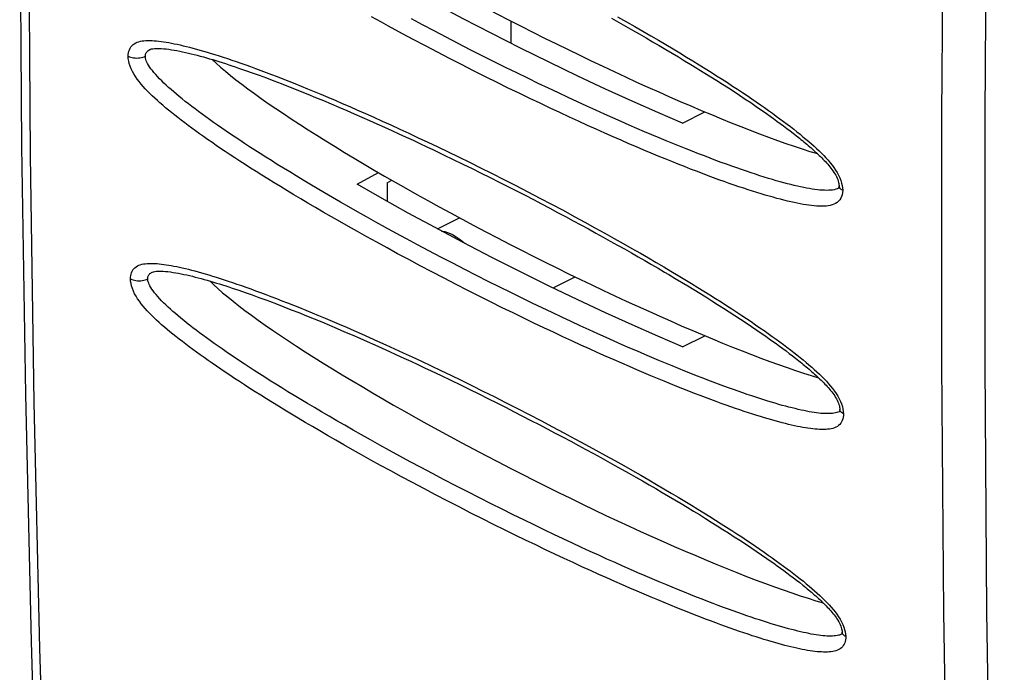
# Model space of a CAD drawing. Units: millimetres. Extents: x -32.3 to 12.2, y -27.9 to 27.9.
# Drawn here: x -32.3 to -16.3, y -16.3 to -5.7 of the extents above; entities that cross this region are included whole.
import ezdxf

# ---------------------------------------------------------------- set-up
doc = ezdxf.new("R2010")
doc.units = ezdxf.units.MM
doc.header["$LTSCALE"] = 16.335
doc.layers.get('0').update_dxf_attribs({"linetype": 'CONTINUOUS'})
for name, color, linetype in [('ASSI', 7, 'CONTINUOUS'), ('DRAFT', 7, 'CONTINUOUS'), ('RACCORDO', 7, 'CONTINUOUS')]:
    doc.layers.add(name, color=color, linetype=linetype)

msp = doc.modelspace()

# ---------------------------------------------------------------- linework, layer by layer
at = {"color": 7, "linetype": 'CONTINUOUS'}
msp.add_line((-24.347, -6.051), (-24.347, -5.688), dxfattribs=at)
msp.add_lwpolyline([(-32.031, 16.714), (-32.15, 12.666), (-32.242, 8.557), (-32.303, 4.463), (-32.334, 0.384), (-32.334, -3.679), (-32.303, -7.726), (-32.242, -11.757), (-32.15, -15.771), (-32.031, -19.688)], dxfattribs=at)
at = {"color": 250, "linetype": 'CONTINUOUS'}
for points in [[(-31.884, -19.866), (-32.006, -15.886), (-32.096, -11.888), (-32.157, -7.874), (-32.187, -3.844), (-32.187, 0.202), (-32.157, 4.264), (-32.096, 8.341), (-32.006, 12.433), (-31.884, 16.539)], [(-17.16, -23.308), (-17.254, -19.309), (-17.317, -15.294), (-17.348, -11.263), (-17.348, -7.217), (-17.317, -3.156), (-17.254, 0.92)], [(-16.334, -27.276), (-16.459, -23.297), (-16.553, -19.302), (-16.616, -15.291), (-16.647, -11.265), (-16.647, -7.222), (-16.616, -3.165)]]:
    msp.add_lwpolyline(points, dxfattribs=at)
at = {"layer": 'ASSI', "color": 7, "linetype": 'CONTINUOUS'}
for p, q in [((-25.547, -9.065), (-25.186, -8.884)), ((-23.667, -10.025), (-23.306, -9.845))]:
    msp.add_line(p, q, dxfattribs=at)
msp.add_lwpolyline([(-25.479, -9.101), (-25.427, -9.11), (-25.365, -9.129), (-25.302, -9.157), (-25.239, -9.192), (-25.177, -9.235), (-25.116, -9.285), (-25.098, -9.303)], dxfattribs=at)
at = {"layer": 'DRAFT', "color": 7, "linetype": 'CONTINUOUS'}
for p, q in [((-21.561, -7.345), (-21.201, -7.164)), ((-26.852, -8.337), (-26.504, -8.149)), ((-26.365, -8.316), (-26.287, -8.274)), ((-26.365, -8.316), (-26.365, -8.615)), ((-21.561, -10.983), (-21.201, -10.801))]:
    msp.add_line(p, q, dxfattribs=at)
for points in [[(-21.561, -7.345), (-21.964, -7.173), (-22.383, -6.989), (-22.815, -6.792), (-23.266, -6.581), (-23.731, -6.357), (-24.197, -6.128), (-24.664, -5.891), (-25.13, -5.649), (-25.584, -5.408), (-26.02, -5.171)], [(-26.02, -8.808), (-26.442, -8.572), (-26.852, -8.337)], [(-21.561, -10.983), (-21.964, -10.811), (-22.383, -10.626), (-22.815, -10.429), (-23.266, -10.218), (-23.731, -9.995), (-24.197, -9.765), (-24.664, -9.529), (-25.13, -9.286), (-25.584, -9.045), (-26.02, -8.808)]]:
    msp.add_lwpolyline(points, dxfattribs=at)
for centre, start_param, end_param in [((-23.852, -5.073), -2.746764, -0.594499), ((-23.852, -8.71), -2.751725, -0.588478), ((-23.852, -12.347), -2.772898, -0.566486)]:
    msp.add_ellipse(centre, major_axis=(5.646, -2.877), ratio=0.12201, start_param=start_param, end_param=end_param, dxfattribs=at)
at = {"layer": 'RACCORDO', "color": 7, "linetype": 'CONTINUOUS'}
for p, q in [((-22.717, -5.641), (-22.601, -5.706)), ((-22.601, -5.706), (-22.488, -5.77)), ((-22.488, -5.77), (-22.375, -5.834)), ((-22.375, -5.834), (-22.265, -5.897)), ((-22.265, -5.897), (-22.156, -5.96)), ((-22.156, -5.96), (-22.048, -6.023)), ((-22.048, -6.023), (-21.941, -6.085)), ((-30.219, -6.149), (-30.219, -6.149)), ((-21.941, -6.085), (-21.836, -6.147)), ((-21.836, -6.147), (-21.732, -6.208)), ((-21.732, -6.208), (-21.63, -6.27)), ((-21.63, -6.27), (-21.528, -6.331)), ((-21.528, -6.331), (-21.428, -6.391)), ((-28.777, -6.45), (-28.667, -6.488)), ((-28.667, -6.488), (-28.556, -6.528)), ((-28.556, -6.528), (-28.441, -6.569)), ((-21.296, -6.472), (-21.199, -6.533)), ((-21.199, -6.533), (-21.102, -6.593)), ((-28.441, -6.569), (-28.325, -6.612)), ((-28.325, -6.612), (-28.206, -6.657)), ((-28.206, -6.657), (-28.086, -6.703)), ((-28.086, -6.703), (-27.963, -6.751)), ((-21.102, -6.593), (-21.006, -6.653)), ((-21.006, -6.653), (-20.912, -6.714)), ((-20.912, -6.714), (-20.818, -6.774)), ((-27.777, -6.825), (-27.651, -6.876)), ((-27.651, -6.876), (-27.525, -6.928)), ((-20.818, -6.774), (-20.726, -6.834)), ((-20.726, -6.834), (-20.635, -6.894)), ((-27.525, -6.928), (-27.398, -6.98)), ((-27.398, -6.98), (-27.272, -7.033)), ((-27.272, -7.033), (-27.146, -7.087)), ((-20.635, -6.894), (-20.544, -6.954)), ((-20.544, -6.954), (-20.455, -7.013)), ((-20.455, -7.013), (-20.368, -7.073)), ((-27.146, -7.087), (-27.02, -7.141)), ((-27.02, -7.141), (-26.896, -7.195)), ((-26.896, -7.195), (-26.772, -7.249)), ((-20.368, -7.073), (-20.31, -7.113)), ((-20.31, -7.113), (-20.252, -7.153)), ((-20.252, -7.153), (-20.196, -7.192)), ((-20.196, -7.192), (-20.14, -7.232)), ((-26.772, -7.249), (-26.65, -7.303)), ((-26.65, -7.303), (-26.528, -7.357)), ((-26.528, -7.357), (-26.408, -7.411)), ((-20.14, -7.232), (-20.084, -7.272)), ((-20.084, -7.272), (-20.029, -7.312)), ((-20.029, -7.312), (-19.975, -7.351)), ((-19.975, -7.351), (-19.921, -7.391)), ((-26.408, -7.411), (-26.289, -7.465)), ((-26.289, -7.465), (-26.172, -7.519)), ((-26.172, -7.519), (-26.056, -7.572)), ((-19.921, -7.391), (-19.868, -7.431)), ((-19.868, -7.431), (-19.816, -7.471)), ((-19.816, -7.471), (-19.764, -7.511)), ((-19.764, -7.511), (-19.713, -7.551)), ((-26.056, -7.572), (-25.942, -7.625)), ((-25.942, -7.625), (-25.829, -7.678)), ((-25.829, -7.678), (-25.718, -7.73)), ((-25.718, -7.73), (-25.609, -7.782)), ((-25.609, -7.782), (-25.448, -7.859)), ((-25.448, -7.859), (-25.29, -7.935)), ((-25.29, -7.935), (-25.135, -8.011)), ((-25.135, -8.011), (-24.983, -8.085)), ((-24.983, -8.085), (-24.834, -8.159)), ((-24.834, -8.159), (-24.687, -8.232)), ((-24.687, -8.232), (-24.542, -8.305)), ((-24.542, -8.305), (-24.4, -8.377)), ((-24.4, -8.377), (-24.26, -8.448)), ((-24.26, -8.448), (-24.122, -8.519)), ((-19.028, -8.405), (-19.028, -8.405)), ((-19.018, -8.368), (-19.018, -8.368)), ((-24.122, -8.519), (-23.987, -8.59)), ((-23.987, -8.59), (-23.853, -8.659)), ((-23.853, -8.659), (-23.721, -8.728)), ((-23.721, -8.728), (-23.592, -8.797)), ((-23.592, -8.797), (-23.464, -8.865)), ((-23.464, -8.865), (-23.338, -8.933)), ((-23.338, -8.933), (-23.214, -8.999)), ((-23.214, -8.999), (-23.092, -9.066)), ((-23.092, -9.066), (-22.972, -9.132)), ((-22.972, -9.132), (-22.853, -9.197)), ((-22.853, -9.197), (-22.736, -9.262)), ((-22.736, -9.262), (-22.62, -9.327)), ((-22.62, -9.327), (-22.507, -9.391)), ((-22.507, -9.391), (-22.394, -9.454)), ((-22.394, -9.454), (-22.284, -9.518)), ((-22.284, -9.518), (-22.174, -9.58)), ((-22.174, -9.58), (-22.066, -9.643)), ((-22.066, -9.643), (-21.96, -9.705)), ((-21.96, -9.705), (-21.854, -9.767)), ((-30.183, -9.77), (-30.183, -9.77)), ((-21.854, -9.767), (-21.785, -9.808)), ((-21.785, -9.808), (-21.682, -9.869)), ((-21.682, -9.869), (-21.58, -9.93)), ((-28.775, -10.062), (-28.668, -10.099)), ((-21.58, -9.93), (-21.479, -9.991)), ((-21.479, -9.991), (-21.38, -10.052)), ((-21.38, -10.052), (-21.281, -10.112)), ((-28.668, -10.099), (-28.558, -10.137)), ((-28.558, -10.137), (-28.447, -10.178)), ((-21.281, -10.112), (-21.184, -10.172)), ((-21.184, -10.172), (-21.087, -10.233)), ((-21.087, -10.233), (-20.992, -10.293)), ((-28.276, -10.241), (-28.159, -10.285)), ((-28.159, -10.285), (-28.04, -10.331)), ((-28.04, -10.331), (-27.92, -10.378)), ((-27.92, -10.378), (-27.798, -10.426)), ((-20.992, -10.293), (-20.897, -10.353)), ((-20.897, -10.353), (-20.804, -10.413)), ((-27.798, -10.426), (-27.675, -10.476)), ((-27.675, -10.476), (-27.551, -10.526)), ((-27.551, -10.526), (-27.426, -10.578)), ((-20.804, -10.413), (-20.712, -10.472)), ((-20.712, -10.472), (-20.62, -10.532)), ((-20.62, -10.532), (-20.53, -10.592)), ((-27.426, -10.578), (-27.302, -10.63)), ((-27.302, -10.63), (-27.177, -10.683)), ((-27.177, -10.683), (-27.053, -10.736)), ((-20.53, -10.592), (-20.442, -10.652)), ((-20.442, -10.652), (-20.354, -10.711)), ((-20.354, -10.711), (-20.267, -10.771)), ((-27.053, -10.736), (-26.93, -10.789)), ((-26.93, -10.789), (-26.807, -10.843)), ((-26.807, -10.843), (-26.686, -10.896)), ((-20.267, -10.771), (-20.211, -10.81)), ((-20.211, -10.81), (-20.154, -10.85)), ((-20.154, -10.85), (-20.098, -10.89)), ((-26.686, -10.896), (-26.565, -10.95)), ((-26.565, -10.95), (-26.445, -11.004)), ((-26.445, -11.004), (-26.326, -11.057)), ((-20.098, -10.89), (-20.043, -10.929)), ((-20.043, -10.929), (-19.989, -10.969)), ((-19.989, -10.969), (-19.935, -11.009)), ((-19.935, -11.009), (-19.881, -11.048)), ((-26.326, -11.057), (-26.209, -11.111)), ((-26.209, -11.111), (-26.093, -11.164)), ((-26.093, -11.164), (-25.979, -11.217)), ((-19.881, -11.048), (-19.829, -11.088)), ((-19.829, -11.088), (-19.777, -11.128)), ((-19.777, -11.128), (-19.726, -11.167)), ((-25.979, -11.217), (-25.866, -11.269)), ((-25.866, -11.269), (-25.755, -11.322)), ((-25.755, -11.322), (-25.646, -11.373)), ((-25.646, -11.373), (-25.484, -11.45)), ((-25.484, -11.45), (-25.327, -11.526)), ((-25.327, -11.526), (-25.172, -11.601)), ((-25.172, -11.601), (-25.02, -11.675)), ((-25.02, -11.675), (-24.871, -11.748)), ((-24.871, -11.748), (-24.725, -11.821)), ((-24.725, -11.821), (-24.58, -11.893)), ((-24.58, -11.893), (-24.439, -11.965)), ((-24.439, -11.965), (-24.299, -12.036)), ((-24.299, -12.036), (-24.161, -12.107)), ((-24.161, -12.107), (-24.026, -12.177)), ((-19.013, -12.034), (-19.014, -12.035)), ((-19.014, -12.035), (-19.014, -12.035)), ((-19.01, -12.032), (-19.011, -12.033)), ((-24.026, -12.177), (-23.892, -12.246)), ((-23.892, -12.246), (-23.76, -12.315)), ((-23.76, -12.315), (-23.631, -12.383)), ((-23.631, -12.383), (-23.503, -12.451)), ((-23.503, -12.451), (-23.378, -12.518)), ((-23.378, -12.518), (-23.254, -12.585)), ((-23.254, -12.585), (-23.132, -12.651)), ((-23.132, -12.651), (-23.011, -12.716)), ((-23.011, -12.716), (-22.892, -12.781)), ((-22.892, -12.781), (-22.775, -12.846)), ((-22.775, -12.846), (-22.66, -12.91)), ((-22.66, -12.91), (-22.546, -12.974)), ((-22.546, -12.974), (-22.434, -13.037)), ((-22.434, -13.037), (-22.323, -13.1)), ((-22.323, -13.1), (-22.214, -13.162)), ((-22.214, -13.162), (-22.106, -13.224)), ((-22.106, -13.224), (-21.999, -13.286)), ((-21.999, -13.286), (-21.894, -13.348)), ((-21.894, -13.348), (-21.79, -13.409)), ((-21.79, -13.409), (-21.688, -13.47)), ((-21.688, -13.47), (-21.586, -13.53)), ((-21.586, -13.53), (-21.486, -13.59)), ((-21.486, -13.59), (-21.386, -13.651)), ((-21.386, -13.651), (-21.288, -13.71)), ((-21.288, -13.71), (-21.191, -13.77)), ((-21.191, -13.77), (-21.095, -13.83)), ((-21.095, -13.83), (-21, -13.889)), ((-21, -13.889), (-20.906, -13.949)), ((-20.906, -13.949), (-20.813, -14.008)), ((-20.813, -14.008), (-20.721, -14.068)), ((-20.721, -14.068), (-20.63, -14.127)), ((-20.63, -14.127), (-20.54, -14.186)), ((-20.54, -14.186), (-20.452, -14.245)), ((-20.452, -14.245), (-20.364, -14.304)), ((-20.364, -14.304), (-20.278, -14.363)), ((-20.278, -14.363), (-20.193, -14.422)), ((-20.193, -14.422), (-20.137, -14.461)), ((-20.137, -14.461), (-20.081, -14.501)), ((-20.081, -14.501), (-20.026, -14.54)), ((-20.026, -14.54), (-19.972, -14.579)), ((-19.972, -14.579), (-19.918, -14.618)), ((-19.918, -14.618), (-19.865, -14.658)), ((-19.865, -14.658), (-19.812, -14.697)), ((-19.812, -14.697), (-19.761, -14.736)), ((-19.761, -14.736), (-19.709, -14.776)), ((-19.709, -14.776), (-19.659, -14.815)), ((-18.974, -15.651), (-18.976, -15.652)), ((-18.975, -15.652), (-18.976, -15.652)), ((-18.973, -15.65), (-18.974, -15.651)), ((-18.973, -15.65), (-18.974, -15.651))]:
    msp.add_line(p, q, dxfattribs=at)
at = {"layer": 'RACCORDO', "color": 250, "linetype": 'CONTINUOUS'}
for p, q in [((-26.112, -5.893), (-26.341, -5.769)), ((-18.967, -8.36), (-18.962, -8.4)), ((-18.962, -8.4), (-18.96, -8.438)), ((-18.956, -11.993), (-18.95, -12.033)), ((-18.95, -12.033), (-18.948, -12.071)), ((-18.919, -15.616), (-18.913, -15.654)), ((-18.913, -15.654), (-18.911, -15.69))]:
    msp.add_line(p, q, dxfattribs=at)
for points in [[(-26.341, -5.769), (-26.456, -5.706), (-26.618, -5.617)], [(-21.114, -7.916), (-21.208, -7.88), (-21.305, -7.843), (-21.404, -7.804), (-21.506, -7.764), (-21.611, -7.722), (-21.718, -7.678), (-21.829, -7.633), (-21.943, -7.586), (-22.059, -7.537), (-22.179, -7.486), (-22.303, -7.433), (-22.429, -7.378), (-22.56, -7.321), (-22.694, -7.262), (-22.831, -7.2), (-22.973, -7.137), (-23.118, -7.07), (-23.268, -7.002), (-23.421, -6.93), (-23.579, -6.856), (-23.741, -6.78), (-23.907, -6.7), (-24.079, -6.617), (-24.256, -6.531), (-24.439, -6.441), (-24.626, -6.348), (-24.818, -6.251), (-25.014, -6.152), (-25.21, -6.051), (-25.405, -5.95), (-25.6, -5.848), (-25.788, -5.748), (-25.969, -5.652)], [(-22.619, -5.617), (-22.475, -5.698), (-22.338, -5.776), (-22.205, -5.853), (-22.076, -5.927), (-21.953, -6), (-21.833, -6.07), (-21.717, -6.139), (-21.606, -6.206), (-21.498, -6.272), (-21.393, -6.335), (-21.292, -6.398), (-21.194, -6.458), (-21.099, -6.518), (-21.008, -6.576), (-20.919, -6.633), (-20.832, -6.688), (-20.749, -6.743), (-20.668, -6.796), (-20.589, -6.848), (-20.513, -6.899), (-20.439, -6.949), (-20.367, -6.998), (-20.298, -7.046), (-20.23, -7.094), (-20.164, -7.14), (-20.101, -7.186), (-20.039, -7.231), (-19.979, -7.275), (-19.92, -7.318), (-19.863, -7.361), (-19.808, -7.403), (-19.755, -7.445), (-19.703, -7.486), (-19.653, -7.526), (-19.605, -7.566), (-19.558, -7.605), (-19.512, -7.644), (-19.468, -7.683), (-19.425, -7.721), (-19.384, -7.759), (-19.344, -7.797), (-19.306, -7.835), (-19.268, -7.873), (-19.232, -7.911), (-19.198, -7.95), (-19.165, -7.989), (-19.133, -8.028), (-19.103, -8.068), (-19.075, -8.109), (-19.049, -8.151), (-19.026, -8.193), (-19.007, -8.236)], [(-18.96, -8.438), (-18.962, -8.475), (-18.967, -8.509), (-18.977, -8.54), (-18.99, -8.568), (-19.006, -8.594), (-19.026, -8.617), (-19.049, -8.636), (-19.075, -8.652), (-19.103, -8.665), (-19.132, -8.675), (-19.164, -8.683), (-19.196, -8.689), (-19.231, -8.693), (-19.267, -8.695), (-19.304, -8.696), (-19.342, -8.695), (-19.382, -8.693), (-19.423, -8.69), (-19.466, -8.686), (-19.51, -8.68), (-19.555, -8.673), (-19.602, -8.666), (-19.65, -8.657), (-19.699, -8.648), (-19.751, -8.637), (-19.803, -8.625), (-19.858, -8.613), (-19.914, -8.599), (-19.971, -8.584), (-20.03, -8.569), (-20.091, -8.552), (-20.154, -8.534), (-20.218, -8.515), (-20.285, -8.496), (-20.353, -8.475), (-20.423, -8.453), (-20.495, -8.429), (-20.569, -8.405), (-20.645, -8.38), (-20.723, -8.353), (-20.803, -8.325), (-20.886, -8.296), (-20.971, -8.265), (-21.058, -8.233), (-21.147, -8.2), (-21.239, -8.165), (-21.334, -8.129), (-21.431, -8.092), (-21.531, -8.053), (-21.633, -8.012), (-21.739, -7.97), (-21.847, -7.926), (-21.958, -7.881), (-22.072, -7.833), (-22.189, -7.784), (-22.31, -7.733), (-22.434, -7.68), (-22.561, -7.625), (-22.692, -7.567), (-22.826, -7.508), (-22.964, -7.446), (-23.106, -7.382), (-23.252, -7.316), (-23.402, -7.247), (-23.556, -7.175), (-23.714, -7.101), (-23.877, -7.024), (-24.044, -6.945), (-24.216, -6.861), (-24.394, -6.775), (-24.577, -6.684), (-24.765, -6.591), (-24.958, -6.494), (-25.155, -6.394), (-25.351, -6.294), (-25.547, -6.192), (-25.742, -6.09), (-25.931, -5.99), (-26.112, -5.893)], [(-30.571, -6.259), (-30.57, -6.231), (-30.567, -6.203), (-30.561, -6.177), (-30.552, -6.152), (-30.541, -6.128), (-30.527, -6.106), (-30.511, -6.087), (-30.492, -6.07), (-30.471, -6.055), (-30.449, -6.042), (-30.425, -6.032), (-30.399, -6.023), (-30.372, -6.016), (-30.343, -6.011), (-30.314, -6.007), (-30.283, -6.005), (-30.251, -6.003), (-30.218, -6.003), (-30.183, -6.004), (-30.148, -6.006), (-30.111, -6.009), (-30.074, -6.013), (-30.035, -6.018), (-29.994, -6.023), (-29.953, -6.03), (-29.91, -6.037), (-29.866, -6.045), (-29.821, -6.055), (-29.774, -6.064), (-29.726, -6.075), (-29.676, -6.087), (-29.625, -6.099), (-29.573, -6.113), (-29.519, -6.127), (-29.463, -6.142), (-29.406, -6.158), (-29.347, -6.175), (-29.287, -6.193), (-29.225, -6.212), (-29.161, -6.232), (-29.095, -6.252), (-29.028, -6.274), (-28.958, -6.297), (-28.887, -6.321), (-28.814, -6.346), (-28.739, -6.372), (-28.661, -6.4), (-28.582, -6.428), (-28.5, -6.458), (-28.416, -6.489), (-28.33, -6.522), (-28.241, -6.555), (-28.15, -6.59), (-28.057, -6.627), (-27.961, -6.664), (-27.862, -6.704), (-27.761, -6.745), (-27.656, -6.787), (-27.549, -6.831), (-27.439, -6.877), (-27.326, -6.925), (-27.21, -6.974), (-27.091, -7.025), (-26.968, -7.078), (-26.842, -7.133), (-26.713, -7.191), (-26.58, -7.25), (-26.443, -7.312), (-26.302, -7.376), (-26.157, -7.442), (-26.009, -7.511), (-25.856, -7.583), (-25.7, -7.657), (-25.539, -7.733), (-25.373, -7.813), (-25.201, -7.896), (-25.025, -7.983), (-24.845, -8.072), (-24.658, -8.166), (-24.467, -8.262), (-24.274, -8.361), (-24.079, -8.461), (-23.883, -8.564), (-23.691, -8.665), (-23.505, -8.763), (-23.325, -8.861), (-23.151, -8.955), (-22.985, -9.046), (-22.825, -9.134), (-22.672, -9.22), (-22.525, -9.302), (-22.384, -9.382), (-22.248, -9.46), (-22.117, -9.536), (-21.99, -9.61), (-21.868, -9.682), (-21.75, -9.752), (-21.636, -9.82), (-21.526, -9.887), (-21.419, -9.951), (-21.316, -10.015), (-21.216, -10.076), (-21.12, -10.136), (-21.026, -10.195), (-20.936, -10.253), (-20.848, -10.309), (-20.763, -10.364), (-20.681, -10.418), (-20.601, -10.471), (-20.524, -10.522), (-20.449, -10.573), (-20.376, -10.622), (-20.305, -10.671), (-20.237, -10.719), (-20.17, -10.766), (-20.105, -10.812), (-20.043, -10.857), (-19.982, -10.902), (-19.922, -10.946), (-19.865, -10.989), (-19.809, -11.031), (-19.755, -11.073), (-19.703, -11.114), (-19.652, -11.155), (-19.603, -11.195), (-19.555, -11.235), (-19.509, -11.274), (-19.464, -11.313), (-19.421, -11.351), (-19.379, -11.389), (-19.339, -11.427), (-19.3, -11.466), (-19.262, -11.504), (-19.225, -11.542), (-19.19, -11.581), (-19.157, -11.62), (-19.125, -11.659), (-19.094, -11.7), (-19.066, -11.741), (-19.04, -11.783), (-19.016, -11.825), (-18.996, -11.868)], [(-30.291, -6.259), (-30.29, -6.247), (-30.289, -6.236), (-30.287, -6.224), (-30.283, -6.212), (-30.278, -6.201), (-30.27, -6.19), (-30.261, -6.179), (-30.25, -6.169), (-30.237, -6.159), (-30.221, -6.15), (-30.219, -6.149)], [(-26.192, -9.468), (-26.365, -9.374), (-26.532, -9.283), (-26.691, -9.195), (-26.844, -9.109), (-26.992, -9.026), (-27.132, -8.946), (-27.269, -8.869), (-27.4, -8.793), (-27.527, -8.719), (-27.649, -8.647), (-27.767, -8.577), (-27.881, -8.509), (-27.991, -8.442), (-28.098, -8.378), (-28.201, -8.314), (-28.301, -8.253), (-28.397, -8.193), (-28.491, -8.134), (-28.581, -8.076), (-28.669, -8.02), (-28.754, -7.965), (-28.836, -7.911), (-28.916, -7.859), (-28.993, -7.807), (-29.069, -7.756), (-29.142, -7.707), (-29.212, -7.658), (-29.281, -7.61), (-29.348, -7.564), (-29.412, -7.518), (-29.475, -7.472), (-29.536, -7.428), (-29.595, -7.384), (-29.653, -7.341), (-29.709, -7.298), (-29.763, -7.256), (-29.815, -7.215), (-29.866, -7.175), (-29.915, -7.135), (-29.963, -7.095), (-30.009, -7.056), (-30.054, -7.017), (-30.097, -6.978), (-30.139, -6.94), (-30.179, -6.902), (-30.218, -6.864), (-30.256, -6.826), (-30.293, -6.788), (-30.328, -6.749), (-30.361, -6.71), (-30.394, -6.67), (-30.424, -6.63), (-30.452, -6.589), (-30.479, -6.547), (-30.502, -6.505), (-30.522, -6.462), (-30.54, -6.419), (-30.553, -6.377), (-30.563, -6.337), (-30.569, -6.297), (-30.571, -6.259)], [(-30.571, -6.259), (-30.551, -6.268), (-30.53, -6.275), (-30.507, -6.28), (-30.482, -6.285), (-30.457, -6.287), (-30.431, -6.288), (-30.405, -6.287), (-30.38, -6.285), (-30.355, -6.28), (-30.332, -6.275), (-30.31, -6.267), (-30.291, -6.259)], [(-21.151, -11.523), (-21.241, -11.488), (-21.334, -11.452), (-21.429, -11.415), (-21.527, -11.375), (-21.628, -11.335), (-21.732, -11.292), (-21.838, -11.249), (-21.948, -11.203), (-22.06, -11.156), (-22.176, -11.106), (-22.295, -11.055), (-22.417, -11.002), (-22.542, -10.947), (-22.671, -10.89), (-22.804, -10.831), (-22.94, -10.77), (-23.08, -10.706), (-23.225, -10.64), (-23.372, -10.571), (-23.525, -10.5), (-23.681, -10.426), (-23.841, -10.349), (-24.007, -10.27), (-24.177, -10.187), (-24.353, -10.101), (-24.533, -10.012), (-24.719, -9.918), (-24.909, -9.822), (-25.102, -9.724), (-25.296, -9.624), (-25.492, -9.522), (-25.683, -9.421), (-25.868, -9.323), (-26.048, -9.226), (-26.221, -9.132), (-26.387, -9.041), (-26.546, -8.954), (-26.699, -8.868), (-26.845, -8.786), (-26.985, -8.706), (-27.121, -8.629), (-27.252, -8.553), (-27.378, -8.48), (-27.499, -8.408), (-27.617, -8.339), (-27.73, -8.271), (-27.84, -8.205), (-27.946, -8.14), (-28.049, -8.078), (-28.148, -8.016), (-28.244, -7.956), (-28.336, -7.898), (-28.426, -7.841), (-28.513, -7.785), (-28.598, -7.731), (-28.679, -7.677), (-28.758, -7.625), (-28.835, -7.574), (-28.909, -7.524), (-28.981, -7.475), (-29.051, -7.427), (-29.119, -7.38), (-29.185, -7.334), (-29.248, -7.288), (-29.31, -7.244), (-29.37, -7.2), (-29.428, -7.157), (-29.485, -7.115), (-29.539, -7.073), (-29.592, -7.032), (-29.643, -6.992), (-29.692, -6.953), (-29.74, -6.914), (-29.786, -6.876), (-29.83, -6.838), (-29.873, -6.802), (-29.914, -6.765), (-29.953, -6.729), (-29.991, -6.694), (-30.026, -6.659), (-30.061, -6.624), (-30.093, -6.59), (-30.124, -6.557), (-30.152, -6.524), (-30.178, -6.492), (-30.202, -6.461), (-30.222, -6.431), (-30.24, -6.403), (-30.255, -6.377), (-30.267, -6.353), (-30.276, -6.331), (-30.282, -6.31), (-30.287, -6.292), (-30.29, -6.274), (-30.291, -6.259)], [(-19.123, -8.433), (-19.153, -8.436), (-19.185, -8.438), (-19.218, -8.439), (-19.253, -8.438), (-19.29, -8.437), (-19.329, -8.434), (-19.369, -8.429), (-19.411, -8.424), (-19.454, -8.418), (-19.499, -8.411), (-19.546, -8.402), (-19.594, -8.393), (-19.644, -8.382), (-19.695, -8.371), (-19.748, -8.359), (-19.803, -8.345), (-19.859, -8.331), (-19.918, -8.316), (-19.978, -8.299), (-20.039, -8.282), (-20.103, -8.263), (-20.168, -8.244), (-20.235, -8.223), (-20.305, -8.201), (-20.376, -8.178), (-20.449, -8.154), (-20.524, -8.129), (-20.602, -8.102), (-20.681, -8.075), (-20.763, -8.046), (-20.848, -8.015), (-20.934, -7.984), (-21.023, -7.951), (-21.114, -7.916)], [(-19.007, -8.236), (-18.99, -8.278), (-18.977, -8.32), (-18.967, -8.36)], [(-19.07, -8.422), (-19.096, -8.428), (-19.123, -8.433)], [(-19.028, -8.405), (-19.047, -8.414), (-19.07, -8.422)], [(-18.96, -8.438), (-18.977, -8.429), (-18.991, -8.418), (-19.003, -8.406), (-19.011, -8.394), (-19.016, -8.381), (-19.018, -8.368)], [(-18.948, -12.071), (-18.948, -12.099), (-18.952, -12.126), (-18.957, -12.152), (-18.966, -12.178), (-18.977, -12.202), (-18.991, -12.224), (-19.007, -12.243), (-19.026, -12.26), (-19.047, -12.275), (-19.069, -12.288), (-19.094, -12.298), (-19.12, -12.307), (-19.147, -12.314), (-19.175, -12.319), (-19.205, -12.323), (-19.235, -12.325), (-19.267, -12.326), (-19.301, -12.326), (-19.335, -12.325), (-19.37, -12.323), (-19.407, -12.32), (-19.444, -12.317), (-19.483, -12.312), (-19.524, -12.306), (-19.565, -12.3), (-19.608, -12.292), (-19.652, -12.284), (-19.697, -12.275), (-19.744, -12.265), (-19.792, -12.254), (-19.841, -12.242), (-19.892, -12.23), (-19.945, -12.217), (-19.999, -12.202), (-20.055, -12.187), (-20.112, -12.171), (-20.17, -12.154), (-20.231, -12.136), (-20.293, -12.117), (-20.357, -12.098), (-20.422, -12.077), (-20.49, -12.055), (-20.559, -12.032), (-20.63, -12.008), (-20.703, -11.983), (-20.779, -11.957), (-20.856, -11.929), (-20.936, -11.901), (-21.017, -11.871), (-21.101, -11.84), (-21.187, -11.807), (-21.276, -11.774), (-21.367, -11.739), (-21.46, -11.702), (-21.556, -11.664), (-21.655, -11.625), (-21.756, -11.584), (-21.861, -11.542), (-21.967, -11.498), (-22.077, -11.452), (-22.191, -11.404), (-22.307, -11.355), (-22.426, -11.304), (-22.548, -11.25), (-22.674, -11.195), (-22.804, -11.138), (-22.937, -11.078), (-23.074, -11.017), (-23.214, -10.953), (-23.359, -10.886), (-23.507, -10.817), (-23.66, -10.746), (-23.817, -10.672), (-23.978, -10.595), (-24.144, -10.515), (-24.315, -10.432), (-24.491, -10.346), (-24.672, -10.256), (-24.858, -10.163), (-25.049, -10.066), (-25.242, -9.968), (-25.437, -9.867), (-25.634, -9.765), (-25.825, -9.664), (-26.011, -9.565), (-26.192, -9.468)], [(-30.533, -9.879), (-30.532, -9.852), (-30.53, -9.826), (-30.524, -9.801), (-30.516, -9.777), (-30.506, -9.753), (-30.494, -9.732), (-30.479, -9.713), (-30.461, -9.696), (-30.442, -9.681), (-30.421, -9.668), (-30.398, -9.657), (-30.374, -9.648), (-30.348, -9.641), (-30.322, -9.635), (-30.294, -9.631), (-30.264, -9.628), (-30.234, -9.626), (-30.203, -9.625), (-30.17, -9.626), (-30.137, -9.627), (-30.102, -9.629), (-30.067, -9.633), (-30.03, -9.637), (-29.992, -9.642), (-29.952, -9.647), (-29.912, -9.654), (-29.87, -9.661), (-29.827, -9.669), (-29.783, -9.678), (-29.737, -9.688), (-29.691, -9.699), (-29.642, -9.71), (-29.593, -9.722), (-29.541, -9.735), (-29.489, -9.749), (-29.435, -9.764), (-29.379, -9.78), (-29.322, -9.796), (-29.263, -9.814), (-29.203, -9.832), (-29.141, -9.851), (-29.077, -9.871), (-29.012, -9.892), (-28.945, -9.914), (-28.876, -9.938), (-28.805, -9.962), (-28.732, -9.987), (-28.657, -10.014), (-28.58, -10.041), (-28.501, -10.07), (-28.42, -10.1), (-28.336, -10.131), (-28.251, -10.163), (-28.163, -10.197), (-28.072, -10.232), (-27.98, -10.268), (-27.884, -10.306), (-27.786, -10.345), (-27.686, -10.386), (-27.583, -10.428), (-27.477, -10.472), (-27.368, -10.518), (-27.256, -10.565), (-27.141, -10.614), (-27.023, -10.665), (-26.902, -10.718), (-26.777, -10.773), (-26.65, -10.829), (-26.518, -10.888), (-26.383, -10.949), (-26.244, -11.013), (-26.102, -11.078), (-25.955, -11.146), (-25.805, -11.217), (-25.65, -11.29), (-25.491, -11.366), (-25.328, -11.444), (-25.16, -11.526), (-24.987, -11.611), (-24.808, -11.7), (-24.626, -11.791), (-24.438, -11.886), (-24.246, -11.984), (-24.055, -12.082), (-23.864, -12.182), (-23.674, -12.282), (-23.489, -12.38), (-23.311, -12.476), (-23.139, -12.569), (-22.973, -12.66), (-22.815, -12.747), (-22.663, -12.831), (-22.517, -12.913), (-22.377, -12.993), (-22.242, -13.07), (-22.111, -13.145), (-21.985, -13.218), (-21.864, -13.29), (-21.746, -13.359), (-21.633, -13.427), (-21.523, -13.493), (-21.417, -13.557), (-21.314, -13.62), (-21.215, -13.681), (-21.119, -13.741), (-21.025, -13.8), (-20.935, -13.857), (-20.847, -13.913), (-20.763, -13.967), (-20.68, -14.021), (-20.601, -14.073), (-20.523, -14.125), (-20.448, -14.175), (-20.375, -14.224), (-20.304, -14.273), (-20.236, -14.32), (-20.169, -14.367), (-20.104, -14.413), (-20.041, -14.458), (-19.98, -14.502), (-19.921, -14.545), (-19.863, -14.588), (-19.807, -14.631), (-19.753, -14.672), (-19.7, -14.713), (-19.649, -14.753), (-19.599, -14.793), (-19.551, -14.832), (-19.505, -14.871), (-19.46, -14.91), (-19.416, -14.948), (-19.374, -14.985), (-19.333, -15.023), (-19.293, -15.06), (-19.255, -15.098), (-19.218, -15.135), (-19.182, -15.173), (-19.148, -15.211), (-19.115, -15.25), (-19.084, -15.289), (-19.054, -15.328), (-19.026, -15.369), (-19.001, -15.41), (-18.978, -15.452), (-18.958, -15.494)], [(-30.533, -9.879), (-30.513, -9.888), (-30.492, -9.895), (-30.469, -9.901), (-30.444, -9.905), (-30.419, -9.907), (-30.393, -9.908), (-30.367, -9.907), (-30.342, -9.904), (-30.317, -9.9), (-30.294, -9.894), (-30.272, -9.887), (-30.252, -9.878)], [(-18.911, -15.69), (-18.911, -15.718), (-18.914, -15.744), (-18.919, -15.769), (-18.927, -15.793), (-18.937, -15.817), (-18.95, -15.838), (-18.965, -15.857), (-18.982, -15.874), (-19.002, -15.889), (-19.023, -15.902), (-19.045, -15.913), (-19.07, -15.921), (-19.095, -15.929), (-19.122, -15.934), (-19.15, -15.939), (-19.179, -15.942), (-19.209, -15.943), (-19.241, -15.944), (-19.273, -15.944), (-19.306, -15.942), (-19.341, -15.94), (-19.377, -15.937), (-19.414, -15.933), (-19.452, -15.928), (-19.491, -15.922), (-19.531, -15.916), (-19.573, -15.908), (-19.616, -15.9), (-19.66, -15.891), (-19.706, -15.881), (-19.752, -15.871), (-19.801, -15.859), (-19.85, -15.847), (-19.901, -15.834), (-19.954, -15.82), (-20.008, -15.805), (-20.064, -15.789), (-20.121, -15.773), (-20.179, -15.755), (-20.24, -15.737), (-20.302, -15.718), (-20.365, -15.698), (-20.431, -15.677), (-20.498, -15.654), (-20.567, -15.631), (-20.638, -15.607), (-20.711, -15.582), (-20.786, -15.555), (-20.862, -15.528), (-20.941, -15.499), (-21.023, -15.469), (-21.106, -15.438), (-21.191, -15.406), (-21.279, -15.372), (-21.37, -15.337), (-21.462, -15.3), (-21.558, -15.263), (-21.655, -15.223), (-21.756, -15.183), (-21.859, -15.14), (-21.965, -15.096), (-22.074, -15.051), (-22.185, -15.003), (-22.3, -14.954), (-22.418, -14.904), (-22.539, -14.851), (-22.664, -14.796), (-22.792, -14.739), (-22.923, -14.68), (-23.058, -14.619), (-23.197, -14.556), (-23.339, -14.49), (-23.486, -14.422), (-23.636, -14.352), (-23.791, -14.279), (-23.949, -14.203), (-24.113, -14.124), (-24.281, -14.043), (-24.454, -13.957), (-24.632, -13.869), (-24.814, -13.778), (-25.002, -13.683), (-25.194, -13.585), (-25.385, -13.486), (-25.576, -13.387), (-25.767, -13.287), (-25.952, -13.189), (-26.13, -13.093), (-26.302, -13), (-26.468, -12.909), (-26.626, -12.822), (-26.778, -12.738), (-26.924, -12.656), (-27.064, -12.576), (-27.199, -12.499), (-27.33, -12.424), (-27.456, -12.35), (-27.577, -12.279), (-27.695, -12.21), (-27.809, -12.142), (-27.918, -12.076), (-28.025, -12.012), (-28.127, -11.949), (-28.227, -11.888), (-28.323, -11.828), (-28.416, -11.77), (-28.507, -11.712), (-28.594, -11.657), (-28.679, -11.602), (-28.762, -11.548), (-28.841, -11.496), (-28.919, -11.445), (-28.994, -11.394), (-29.067, -11.345), (-29.138, -11.297), (-29.207, -11.249), (-29.273, -11.203), (-29.338, -11.157), (-29.401, -11.112), (-29.462, -11.067), (-29.522, -11.024), (-29.58, -10.981), (-29.636, -10.939), (-29.69, -10.897), (-29.743, -10.856), (-29.794, -10.816), (-29.844, -10.776), (-29.892, -10.737), (-29.938, -10.698), (-29.983, -10.66), (-30.027, -10.622), (-30.069, -10.584), (-30.11, -10.547), (-30.15, -10.509), (-30.188, -10.472), (-30.225, -10.434), (-30.261, -10.397), (-30.295, -10.359), (-30.328, -10.32), (-30.36, -10.281), (-30.389, -10.242), (-30.417, -10.201), (-30.443, -10.16), (-30.466, -10.118), (-30.485, -10.076), (-30.502, -10.034), (-30.515, -9.993), (-30.525, -9.954), (-30.531, -9.916), (-30.533, -9.879)], [(-30.252, -9.878), (-30.252, -9.867), (-30.251, -9.856), (-30.249, -9.845), (-30.246, -9.833), (-30.242, -9.823), (-30.235, -9.812), (-30.227, -9.801), (-30.217, -9.791), (-30.205, -9.782), (-30.191, -9.774), (-30.183, -9.77)], [(-19.101, -15.682), (-19.128, -15.684), (-19.156, -15.684), (-19.185, -15.684), (-19.216, -15.683), (-19.248, -15.681), (-19.282, -15.678), (-19.317, -15.674), (-19.353, -15.669), (-19.391, -15.664), (-19.429, -15.657), (-19.47, -15.65), (-19.511, -15.642), (-19.554, -15.633), (-19.598, -15.624), (-19.644, -15.614), (-19.691, -15.602), (-19.74, -15.59), (-19.79, -15.577), (-19.842, -15.564), (-19.895, -15.549), (-19.949, -15.534), (-20.006, -15.518), (-20.063, -15.5), (-20.123, -15.482), (-20.184, -15.463), (-20.247, -15.443), (-20.312, -15.422), (-20.378, -15.401), (-20.447, -15.378), (-20.517, -15.354), (-20.589, -15.328), (-20.663, -15.302), (-20.74, -15.275), (-20.818, -15.246), (-20.899, -15.217), (-20.981, -15.186), (-21.066, -15.154), (-21.154, -15.12), (-21.244, -15.085), (-21.336, -15.049), (-21.43, -15.011), (-21.528, -14.972), (-21.628, -14.932), (-21.73, -14.89), (-21.836, -14.846), (-21.944, -14.801), (-22.055, -14.753), (-22.17, -14.705), (-22.287, -14.654), (-22.408, -14.601), (-22.532, -14.547), (-22.659, -14.49), (-22.79, -14.432), (-22.925, -14.371), (-23.063, -14.308), (-23.205, -14.242), (-23.351, -14.174), (-23.5, -14.104), (-23.654, -14.031), (-23.813, -13.956), (-23.975, -13.877), (-24.143, -13.796), (-24.316, -13.711), (-24.493, -13.623), (-24.675, -13.532), (-24.862, -13.437), (-25.053, -13.34), (-25.244, -13.241), (-25.435, -13.142), (-25.625, -13.042), (-25.809, -12.945), (-25.986, -12.849), (-26.158, -12.757), (-26.323, -12.666), (-26.481, -12.579), (-26.632, -12.495), (-26.777, -12.414), (-26.917, -12.334), (-27.052, -12.258), (-27.182, -12.183), (-27.307, -12.11), (-27.428, -12.039), (-27.545, -11.97), (-27.658, -11.902), (-27.767, -11.837), (-27.873, -11.773), (-27.975, -11.711), (-28.074, -11.65), (-28.17, -11.59), (-28.262, -11.532), (-28.352, -11.476), (-28.439, -11.42), (-28.523, -11.366), (-28.605, -11.313), (-28.684, -11.261), (-28.761, -11.21), (-28.835, -11.16), (-28.907, -11.112), (-28.977, -11.064), (-29.045, -11.017), (-29.111, -10.971), (-29.175, -10.926), (-29.237, -10.881), (-29.297, -10.838), (-29.356, -10.795), (-29.412, -10.753), (-29.467, -10.712), (-29.52, -10.671), (-29.572, -10.631), (-29.621, -10.592), (-29.669, -10.554), (-29.716, -10.516), (-29.76, -10.478), (-29.804, -10.442), (-29.845, -10.406), (-29.885, -10.37), (-29.923, -10.335), (-29.96, -10.3), (-29.995, -10.266), (-30.029, -10.232), (-30.06, -10.199), (-30.09, -10.166), (-30.117, -10.134), (-30.143, -10.103), (-30.166, -10.073), (-30.186, -10.044), (-30.203, -10.016), (-30.217, -9.991), (-30.229, -9.968), (-30.237, -9.946), (-30.244, -9.927), (-30.249, -9.909), (-30.251, -9.893), (-30.252, -9.878)], [(-19.128, -12.065), (-19.155, -12.067), (-19.184, -12.068), (-19.214, -12.068), (-19.245, -12.067), (-19.278, -12.065), (-19.313, -12.063), (-19.348, -12.059), (-19.385, -12.054), (-19.424, -12.049), (-19.464, -12.043), (-19.505, -12.036), (-19.547, -12.028), (-19.591, -12.019), (-19.637, -12.009), (-19.684, -11.999), (-19.732, -11.987), (-19.782, -11.975), (-19.833, -11.962), (-19.886, -11.948), (-19.941, -11.933), (-19.997, -11.917), (-20.055, -11.9), (-20.115, -11.883), (-20.176, -11.864), (-20.239, -11.844), (-20.304, -11.824), (-20.371, -11.802), (-20.439, -11.779), (-20.51, -11.756), (-20.582, -11.731), (-20.657, -11.705), (-20.734, -11.678), (-20.813, -11.649), (-20.894, -11.62), (-20.977, -11.589), (-21.063, -11.557), (-21.151, -11.523)], [(-18.948, -12.071), (-18.965, -12.061), (-18.979, -12.05), (-18.991, -12.039), (-18.999, -12.026), (-19.004, -12.014), (-19.006, -12)], [(-18.996, -11.868), (-18.979, -11.911), (-18.965, -11.953), (-18.956, -11.993)], [(-19.057, -12.052), (-19.079, -12.057), (-19.103, -12.062), (-19.128, -12.065)], [(-19.014, -12.035), (-19.019, -12.038), (-19.037, -12.045), (-19.057, -12.052)], [(-18.958, -15.494), (-18.941, -15.536), (-18.928, -15.577), (-18.919, -15.616)], [(-19.03, -15.671), (-19.052, -15.676), (-19.076, -15.68), (-19.101, -15.682)], [(-18.976, -15.652), (-18.991, -15.659), (-19.01, -15.666), (-19.03, -15.671)], [(-18.911, -15.69), (-18.928, -15.681), (-18.942, -15.67), (-18.954, -15.658), (-18.962, -15.646), (-18.967, -15.633), (-18.969, -15.62)]]:
    msp.add_lwpolyline(points, dxfattribs=at)
at = {"layer": 'RACCORDO', "color": 7, "linetype": 'CONTINUOUS'}
for points in [[(-30.218, -6.149), (-30.213, -6.147), (-30.196, -6.141), (-30.171, -6.136), (-30.141, -6.133), (-30.108, -6.131), (-30.071, -6.131), (-30.033, -6.133), (-29.993, -6.136), (-29.952, -6.14), (-29.909, -6.145), (-29.866, -6.152), (-29.822, -6.159), (-29.778, -6.167), (-29.732, -6.176), (-29.687, -6.185), (-29.64, -6.196), (-29.593, -6.207), (-29.545, -6.218), (-29.497, -6.23), (-29.448, -6.243), (-29.399, -6.256), (-29.349, -6.27), (-29.299, -6.284), (-29.249, -6.299), (-29.198, -6.314), (-29.147, -6.33), (-29.096, -6.345), (-29.044, -6.362), (-28.991, -6.379), (-28.938, -6.396), (-28.885, -6.413), (-28.831, -6.431), (-28.777, -6.45)], [(-21.428, -6.391), (-21.329, -6.452), (-21.296, -6.472)], [(-27.963, -6.751), (-27.839, -6.8), (-27.777, -6.825)], [(-19.713, -7.551), (-19.663, -7.59), (-19.639, -7.61), (-19.614, -7.63), (-19.59, -7.65), (-19.566, -7.67), (-19.542, -7.69), (-19.519, -7.71), (-19.496, -7.73), (-19.473, -7.75), (-19.451, -7.77), (-19.428, -7.79), (-19.406, -7.81), (-19.385, -7.83), (-19.363, -7.85), (-19.342, -7.87), (-19.321, -7.89), (-19.301, -7.91), (-19.281, -7.931), (-19.261, -7.952), (-19.241, -7.972), (-19.222, -7.993), (-19.204, -8.014), (-19.185, -8.036), (-19.168, -8.057), (-19.151, -8.079), (-19.134, -8.101), (-19.118, -8.123), (-19.103, -8.146), (-19.088, -8.169), (-19.074, -8.193), (-19.062, -8.216), (-19.051, -8.24), (-19.041, -8.264), (-19.032, -8.287), (-19.026, -8.309), (-19.022, -8.328), (-19.02, -8.345), (-19.018, -8.361), (-19.018, -8.368)], [(-19.024, -8.402), (-19.024, -8.402), (-19.025, -8.403), (-19.028, -8.405), (-19.029, -8.405)], [(-19.018, -8.368), (-19.019, -8.379), (-19.02, -8.389), (-19.021, -8.396), (-19.023, -8.4), (-19.024, -8.402), (-19.024, -8.402)], [(-30.183, -9.77), (-30.178, -9.768), (-30.161, -9.762), (-30.137, -9.757), (-30.109, -9.754), (-30.077, -9.752), (-30.041, -9.752), (-30.004, -9.754), (-29.965, -9.756), (-29.925, -9.76), (-29.883, -9.765), (-29.841, -9.772), (-29.798, -9.779), (-29.755, -9.786), (-29.71, -9.795), (-29.665, -9.804), (-29.62, -9.814), (-29.574, -9.825), (-29.527, -9.836), (-29.48, -9.848), (-29.432, -9.86), (-29.384, -9.873), (-29.335, -9.887), (-29.286, -9.901), (-29.237, -9.915), (-29.187, -9.93), (-29.137, -9.945), (-29.086, -9.96), (-29.036, -9.976), (-28.984, -9.992), (-28.933, -10.009), (-28.881, -10.026), (-28.828, -10.044), (-28.775, -10.062)], [(-28.447, -10.178), (-28.333, -10.219), (-28.276, -10.241)], [(-19.726, -11.167), (-19.675, -11.207), (-19.651, -11.227), (-19.626, -11.247), (-19.602, -11.267), (-19.578, -11.286), (-19.554, -11.306), (-19.53, -11.326), (-19.507, -11.346), (-19.484, -11.366), (-19.461, -11.386), (-19.438, -11.405), (-19.416, -11.425), (-19.394, -11.445), (-19.373, -11.465), (-19.351, -11.485), (-19.33, -11.505), (-19.309, -11.525), (-19.289, -11.546), (-19.269, -11.566), (-19.249, -11.587), (-19.229, -11.607), (-19.21, -11.628), (-19.192, -11.649), (-19.173, -11.67), (-19.156, -11.692), (-19.139, -11.714), (-19.122, -11.736), (-19.106, -11.758), (-19.09, -11.78), (-19.076, -11.803), (-19.062, -11.827), (-19.05, -11.85), (-19.038, -11.874), (-19.029, -11.898), (-19.02, -11.921), (-19.014, -11.942), (-19.01, -11.961), (-19.008, -11.978), (-19.006, -11.994), (-19.006, -12)], [(-19.006, -12), (-19.006, -12.01), (-19.007, -12.02), (-19.009, -12.027), (-19.01, -12.031), (-19.011, -12.033), (-19.011, -12.033)], [(-19.011, -12.033), (-19.011, -12.033), (-19.013, -12.034)], [(-19.659, -14.815), (-19.61, -14.854), (-19.585, -14.874), (-19.561, -14.894), (-19.537, -14.913), (-19.514, -14.933), (-19.49, -14.953), (-19.467, -14.972), (-19.444, -14.992), (-19.421, -15.012), (-19.399, -15.031), (-19.377, -15.051), (-19.355, -15.071), (-19.334, -15.091), (-19.312, -15.11), (-19.291, -15.13), (-19.271, -15.15), (-19.25, -15.171), (-19.23, -15.191), (-19.211, -15.211), (-19.191, -15.232), (-19.172, -15.252), (-19.154, -15.273), (-19.136, -15.294), (-19.118, -15.316), (-19.101, -15.337), (-19.084, -15.359), (-19.068, -15.381), (-19.053, -15.404), (-19.039, -15.427), (-19.025, -15.45), (-19.013, -15.473), (-19.001, -15.496), (-18.992, -15.52), (-18.984, -15.542), (-18.977, -15.564), (-18.973, -15.582), (-18.971, -15.599), (-18.969, -15.614), (-18.969, -15.62)], [(-18.969, -15.62), (-18.97, -15.63), (-18.97, -15.639), (-18.972, -15.646), (-18.973, -15.65), (-18.973, -15.65)], [(-18.972, -15.65), (-18.972, -15.65), (-18.973, -15.65)]]:
    msp.add_lwpolyline(points, dxfattribs=at)

doc.saveas('drawing.dxf')
